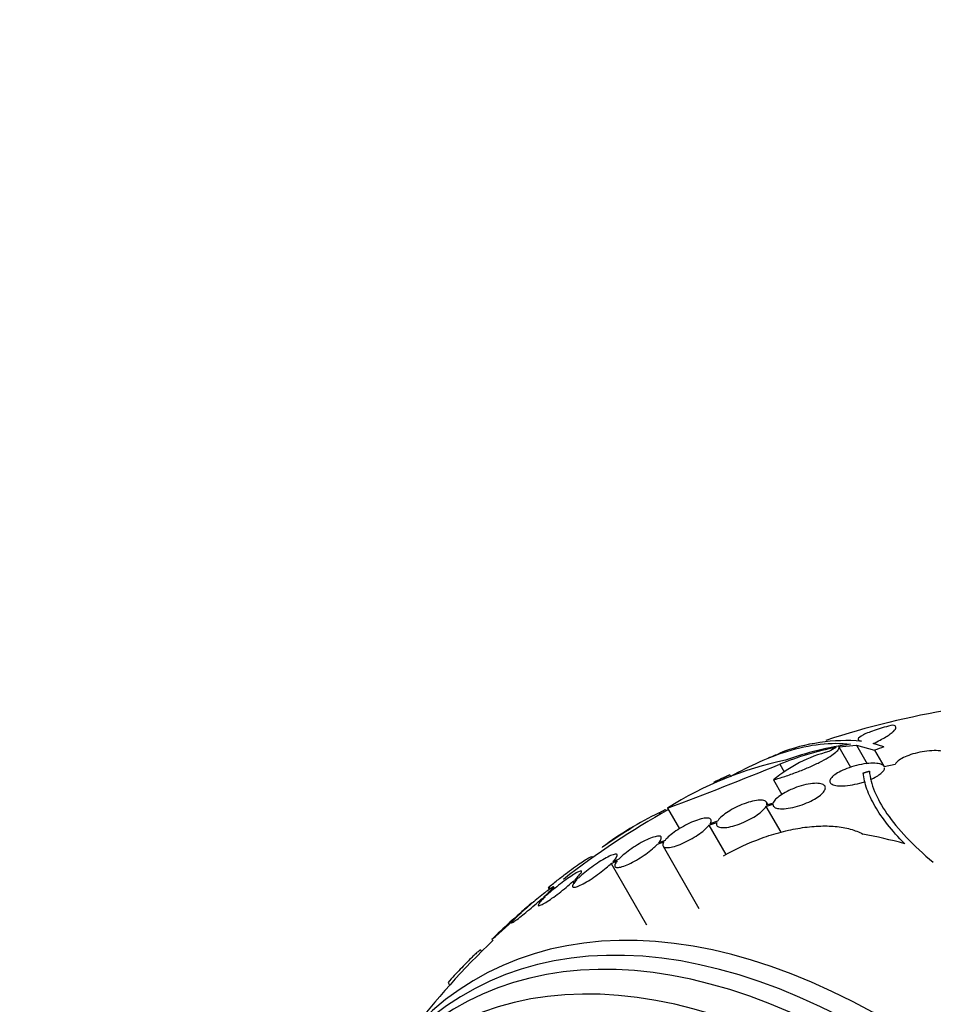
# Model space of a CAD drawing. Units: millimetres. Extents: x 0 to 835, y 0 to 1165.
# Drawn here: x 174 to 204, y 263 to 295 of the extents above; entities that cross this region are included whole.
import ezdxf
from ezdxf import colors
from ezdxf.entities.mleader import LeaderData, LeaderLine
from ezdxf.math import Vec2, Vec3

# ---------------------------------------------------------------- set-up
doc = ezdxf.new("R2010")
doc.units = ezdxf.units.MM
doc.layers.add('DV7_Défaut', color=7, linetype='Continuous')
doc.layers.add('Défaut', color=7, linetype='Continuous')

# ---------------------------------------------------------------- blocks, each defined once
blk = doc.blocks.new('_DOT')
at = {"color": 0}
blk.add_line((0, 0), (-1, 0), dxfattribs=at)
at = {"color": 0, "const_width": 0.333}
blk.add_lwpolyline([(-0.1665, 0, 1), (0.1665, 0, 1)], format="xyb", close=True, dxfattribs=at)
blk = doc.blocks.new('SE6')
at = {"layer": 'DV7_Défaut', "color": 7, "linetype": 'Continuous'}
for p, q in [((201.316, 271.239), (201.895, 271.297)), ((201.895, 271.297), (202.247, 270.688)), ((201.895, 271.297), (202.49, 271.129)), ((202.794, 271.24), (202.447, 271.351)), ((201.316, 271.239), (201.702, 270.571)), ((202.49, 271.129), (202.793, 270.605)), ((199.374, 270.671), (199.516, 270.425)), ((203.169, 270.661), (202.809, 270.586)), ((197.723, 270.323), (197.757, 270.262)), ((202.118, 270.385), (202.118, 270.341)), ((199.163, 270.157), (199.44, 269.677)), ((198.915, 269.281), (199.142, 269.352)), ((198.982, 269.337), (198.933, 269.422)), ((199.149, 269.389), (198.935, 269.323)), ((195.394, 269.069), (195.423, 269.018)), ((195.609, 269.183), (195.634, 269.14)), ((195.675, 269.223), (196.064, 268.549)), ((198.915, 269.281), (199.406, 268.431)), ((197.038, 268.662), (197.298, 268.752)), ((197.317, 268.793), (197.07, 268.707)), ((197.038, 268.662), (197.595, 267.697)), ((195.341, 268.036), (195.558, 268.121)), ((195.591, 268.166), (195.384, 268.085)), ((195.527, 267.974), (196.709, 265.927)), ((193.213, 267.599), (193.198, 267.625)), ((193.818, 267.406), (194.026, 267.497)), ((193.818, 267.406), (194.983, 265.387)), ((194.071, 267.546), (193.871, 267.459)), ((192.559, 266.811), (192.698, 266.881)), ((192.559, 266.811), (192.592, 266.753)), ((192.751, 266.934), (192.619, 266.868)), ((191.747, 266.612), (191.782, 266.55)), ((191.771, 266.633), (191.808, 266.568)), ((191.955, 266.58), (191.924, 266.633)), ((191.539, 266.246), (191.648, 266.311)), ((191.71, 266.369), (191.606, 266.306)), ((190.761, 265.706), (190.856, 265.782)), ((190.924, 265.843), (190.833, 265.771)), ((189.892, 264.911), (189.918, 264.866)), ((189.552, 264.506), (189.527, 264.55)), ((188.45, 263.489), (188.502, 263.398))]:
    blk.add_line(p, q, dxfattribs=at)
for centre, radius, start, end in [((209.709, 244.358), 28.5, 90.7364, 108.0399), ((201.571, 265.342), 6.108, 85.4527, 111.1459), ((203.137, 260.796), 10.63, 97.7709, 109.6621), ((209.709, 244.358), 28.6, 111.2083, 112.0247), ((202.122, 266.601), 4.627, 104.1926, 129.7709), ((203.099, 261.572), 9.832, 101.0002, 112.2629), ((206.804, 261.398), 11.3, 119.5981, 120.9785), ((201.929, 259.435), 11.615, 101.7645, 122.5764), ((142.586, 410.249), 150.688, 290.62885, 292.13935), ((206.607, 251.622), 20.704, 115.4128, 115.9946), ((209.709, 244.358), 28.6, 115.2473, 115.9691), ((203.929, 256.185), 15.433, 114.4161, 115.8355), ((209.709, 244.358), 28.5, 119.4396, 127.7907), ((200.242, 258.979), 11.195, 115.6644, 126.8192), ((209.709, 244.358), 28.6, 122.0121, 124.4395), ((227.682, 213.325), 64.414, 122.01602, 122.03047), ((185.997, 276.767), 11.672, 299.52, 299.6764), ((209.709, 244.358), 28.55, 130.4099, 133.8067), ((197.411, 258.581), 9.748, 129.494, 132.4553), ((197.411, 258.581), 9.748, 129.1284, 129.1972), ((183.778, 272.427), 9.691, 309.1263, 316.0978), ((209.709, 244.358), 28.5, 133.9253, 142.1534)]:
    blk.add_arc(centre, radius, start, end, dxfattribs=at)
for centre, major_axis, ratio, start_param, end_param in [((212.426, 245.926), (-13.566, 23.496), 0.937964, 6.112809, 6.125479), ((211.311, 245.283), (-14.254, 24.689), 0.588158, -0.044853, -0.033407), ((207.911, 243.134), (-16.013, 23.533), 0.622589, -0.624237, -0.558819), ((202.815, 240.377), (13.417, -23.239), 0.57735, 0, 3.401435), ((202.355, 240.112), (13.294, -23.026), 0.57735, 0, 3.446829), ((201.931, 239.867), (13.173, -22.816), 0.57735, 0, 3.441293), ((201.224, 239.459), (12.953, -22.435), 0.57735, 0, 3.481538)]:
    blk.add_ellipse(centre, major_axis=major_axis, ratio=ratio, start_param=start_param, end_param=end_param, dxfattribs=at)
for points, knots in [([(203.094, 271.96), (202.996, 271.937), (202.901, 271.912), (202.715, 271.86), (202.624, 271.832), (202.371, 271.749), (202.225, 271.691), (202.018, 271.586), (201.957, 271.539), (201.936, 271.467), (201.974, 271.443), (202.055, 271.431)], [0, 0, 0, 0, 0.125, 0.125, 0.25, 0.25, 0.5, 0.5, 0.75, 0.75, 1, 1, 1, 1]), ([(202.447, 271.351), (202.609, 271.429), (202.746, 271.503), (202.914, 271.604), (202.964, 271.637), (203.049, 271.698), (203.084, 271.727), (203.168, 271.806), (203.195, 271.852), (203.188, 271.921), (203.155, 271.946), (203.094, 271.96)], [0, 0, 0, 0, 0.25, 0.25, 0.375, 0.375, 0.5, 0.5, 0.75, 0.75, 1, 1, 1, 1]), ([(197.761, 270.274), (198.402, 270.636), (199.018, 270.911), (200.372, 271.334), (201.068, 271.41), (201.7, 271.328)], [0, 0, 0, 0, 0.430985, 0.430985, 1, 1, 1, 1]), ([(199.163, 270.157), (199.285, 270.191), (199.411, 270.229), (199.67, 270.315), (199.804, 270.363), (200.065, 270.462), (200.196, 270.515), (200.444, 270.623), (200.561, 270.677), (200.78, 270.787), (200.877, 270.84), (201.047, 270.942), (201.12, 270.991), (201.231, 271.079), (201.272, 271.119), (201.319, 271.188), (201.326, 271.217), (201.316, 271.239)], [0, 0, 0, 0, 0.125, 0.125, 0.25, 0.25, 0.375, 0.375, 0.5, 0.5, 0.625, 0.625, 0.75, 0.75, 0.875, 0.875, 1, 1, 1, 1]), ([(204.961, 270.922), (204.963, 270.959), (204.946, 270.993), (204.912, 271.02), (204.878, 271.048), (204.826, 271.071), (204.761, 271.088), (204.694, 271.105), (204.611, 271.115), (204.519, 271.118), (204.426, 271.12), (204.322, 271.115), (204.215, 271.103), (204.112, 271.091), (204.003, 271.072), (203.898, 271.048), (203.799, 271.024), (203.702, 270.995), (203.614, 270.963), (203.53, 270.932), (203.453, 270.898), (203.389, 270.862), (203.326, 270.827), (203.274, 270.791), (203.237, 270.755), (203.203, 270.723), (203.18, 270.691), (203.169, 270.661)], [0, 0, 0, 0, 0.118127, 0.118127, 0.118127, 0.236144, 0.236144, 0.236144, 0.357418, 0.357418, 0.357418, 0.478345, 0.478345, 0.478345, 0.594269, 0.594269, 0.594269, 0.703079, 0.703079, 0.703079, 0.80636, 0.80636, 0.80636, 0.907974, 0.907974, 0.907974, 1, 1, 1, 1]), ([(202.809, 270.586), (202.8, 270.606), (202.785, 270.623), (202.764, 270.638), (202.729, 270.663), (202.677, 270.681), (202.613, 270.692), (202.545, 270.704), (202.461, 270.708), (202.368, 270.703), (202.274, 270.699), (202.167, 270.686), (202.056, 270.665), (201.95, 270.644), (201.837, 270.616), (201.729, 270.582), (201.628, 270.55), (201.529, 270.512), (201.44, 270.472), (201.358, 270.435), (201.283, 270.394), (201.221, 270.354), (201.162, 270.316), (201.114, 270.277), (201.08, 270.24), (201.046, 270.203), (201.025, 270.167), (201.019, 270.135), (201.012, 270.101), (201.021, 270.071), (201.044, 270.046), (201.069, 270.019), (201.11, 269.998), (201.165, 269.983), (201.224, 269.967), (201.298, 269.959), (201.384, 269.958), (201.472, 269.958), (201.574, 269.965), (201.681, 269.981), (201.786, 269.997), (201.899, 270.02), (202.009, 270.051), (202.059, 270.064), (202.108, 270.079), (202.157, 270.095)], [0, 0, 0, 0, 0.044018, 0.044018, 0.044018, 0.116563, 0.116563, 0.116563, 0.19278, 0.19278, 0.19278, 0.270491, 0.270491, 0.270491, 0.345486, 0.345486, 0.345486, 0.414748, 0.414748, 0.414748, 0.478506, 0.478506, 0.478506, 0.539598, 0.539598, 0.539598, 0.601467, 0.601467, 0.601467, 0.666899, 0.666899, 0.666899, 0.737444, 0.737444, 0.737444, 0.812823, 0.812823, 0.812823, 0.890508, 0.890508, 0.890508, 0.966419, 0.966419, 0.966419, 1, 1, 1, 1]), ([(203.481, 268.056), (203.055, 268.485), (202.733, 268.895), (202.394, 269.478), (202.305, 269.668), (202.174, 270.036), (202.134, 270.214), (202.118, 270.385)], [0, 0, 0, 0, 0.5, 0.5, 0.75, 0.75, 1, 1, 1, 1]), ([(202.319, 270.445), (202.357, 270.017), (202.548, 269.548), (203.072, 268.79), (203.289, 268.526), (203.798, 267.991), (204.091, 267.719), (204.423, 267.443)], [0, 0, 0, 0, 0.5, 0.5, 0.75, 0.75, 1, 1, 1, 1]), ([(202.354, 270.17), (202.497, 270.231), (202.618, 270.301), (202.78, 270.436), (202.82, 270.501), (202.816, 270.554)], [0, 0, 0, 0, 0.5, 0.5, 1, 1, 1, 1]), ([(199.142, 269.352), (199.142, 269.349), (199.142, 269.346), (199.142, 269.343), (199.144, 269.308), (199.161, 269.279), (199.194, 269.257), (199.228, 269.233), (199.279, 269.217), (199.343, 269.209), (199.409, 269.201), (199.491, 269.202), (199.581, 269.212), (199.671, 269.222), (199.773, 269.241), (199.877, 269.268), (199.977, 269.294), (200.081, 269.328), (200.182, 269.368), (200.276, 269.404), (200.368, 269.447), (200.451, 269.492), (200.53, 269.534), (200.602, 269.579), (200.662, 269.624), (200.721, 269.668), (200.769, 269.712), (200.803, 269.753), (200.839, 269.796), (200.86, 269.836), (200.867, 269.871), (200.875, 269.909), (200.867, 269.942), (200.844, 269.968), (200.82, 269.995), (200.778, 270.016), (200.724, 270.029), (200.667, 270.042), (200.593, 270.046), (200.51, 270.042), (200.426, 270.037), (200.329, 270.023), (200.227, 270), (200.129, 269.978), (200.024, 269.948), (199.921, 269.911), (199.858, 269.888), (199.795, 269.863), (199.735, 269.836), (199.649, 269.799), (199.566, 269.756), (199.492, 269.713), (199.419, 269.67), (199.354, 269.624), (199.301, 269.581), (199.249, 269.537), (199.208, 269.494), (199.181, 269.454), (199.166, 269.431), (199.155, 269.409), (199.149, 269.389)], [0, 0, 0, 0, 0.004728, 0.004728, 0.004728, 0.059627, 0.059627, 0.059627, 0.11775, 0.11775, 0.11775, 0.177855, 0.177855, 0.177855, 0.237526, 0.237526, 0.237526, 0.294308, 0.294308, 0.294308, 0.347256, 0.347256, 0.347256, 0.397419, 0.397419, 0.397419, 0.446935, 0.446935, 0.446935, 0.497931, 0.497931, 0.497931, 0.551893, 0.551893, 0.551893, 0.609255, 0.609255, 0.609255, 0.669057, 0.669057, 0.669057, 0.729051, 0.729051, 0.729051, 0.786691, 0.786691, 0.786691, 0.82154, 0.82154, 0.82154, 0.871361, 0.871361, 0.871361, 0.921184, 0.921184, 0.921184, 0.971091, 0.971091, 0.971091, 1, 1, 1, 1]), ([(198.935, 269.323), (198.941, 269.34), (198.945, 269.357), (198.945, 269.372), (198.946, 269.407), (198.931, 269.435), (198.901, 269.455), (198.87, 269.476), (198.822, 269.488), (198.761, 269.49), (198.7, 269.493), (198.624, 269.486), (198.539, 269.47), (198.456, 269.454), (198.362, 269.428), (198.265, 269.395), (198.173, 269.363), (198.076, 269.324), (197.982, 269.28), (197.892, 269.238), (197.804, 269.191), (197.723, 269.142), (197.645, 269.095), (197.573, 269.045), (197.513, 268.997), (197.452, 268.949), (197.401, 268.902), (197.364, 268.858), (197.345, 268.835), (197.33, 268.813), (197.317, 268.793)], [0, 0, 0, 0, 0.049823, 0.049823, 0.049823, 0.16414, 0.16414, 0.16414, 0.282747, 0.282747, 0.282747, 0.402596, 0.402596, 0.402596, 0.519801, 0.519801, 0.519801, 0.631726, 0.631726, 0.631726, 0.738419, 0.738419, 0.738419, 0.842251, 0.842251, 0.842251, 0.946487, 0.946487, 0.946487, 1, 1, 1, 1]), ([(197.298, 268.752), (197.291, 268.734), (197.287, 268.718), (197.287, 268.702), (197.286, 268.668), (197.301, 268.64), (197.331, 268.62), (197.362, 268.599), (197.41, 268.587), (197.47, 268.584), (197.532, 268.582), (197.608, 268.588), (197.693, 268.604), (197.776, 268.62), (197.87, 268.645), (197.967, 268.678), (198.06, 268.71), (198.157, 268.749), (198.252, 268.793), (198.341, 268.834), (198.43, 268.882), (198.51, 268.93), (198.588, 268.977), (198.66, 269.027), (198.72, 269.075), (198.781, 269.123), (198.831, 269.171), (198.868, 269.215), (198.887, 269.238), (198.903, 269.26), (198.915, 269.281)], [0, 0, 0, 0, 0.050311, 0.050311, 0.050311, 0.164294, 0.164294, 0.164294, 0.282601, 0.282601, 0.282601, 0.402362, 0.402362, 0.402362, 0.519671, 0.519671, 0.519671, 0.631665, 0.631665, 0.631665, 0.738216, 0.738216, 0.738216, 0.84175, 0.84175, 0.84175, 0.945712, 0.945712, 0.945712, 1, 1, 1, 1]), ([(197.07, 268.707), (197.081, 268.725), (197.09, 268.741), (197.096, 268.757), (197.112, 268.796), (197.113, 268.828), (197.098, 268.852), (197.084, 268.876), (197.052, 268.891), (197.007, 268.897), (196.962, 268.902), (196.902, 268.897), (196.831, 268.883), (196.762, 268.869), (196.68, 268.844), (196.594, 268.812), (196.51, 268.781), (196.419, 268.741), (196.329, 268.696), (196.241, 268.653), (196.152, 268.603), (196.069, 268.552), (195.987, 268.502), (195.909, 268.448), (195.84, 268.396), (195.771, 268.344), (195.709, 268.291), (195.66, 268.242), (195.634, 268.216), (195.611, 268.19), (195.591, 268.166)], [0, 0, 0, 0, 0.045596, 0.045596, 0.045596, 0.160023, 0.160023, 0.160023, 0.277307, 0.277307, 0.277307, 0.39504, 0.39504, 0.39504, 0.510481, 0.510481, 0.510481, 0.621983, 0.621983, 0.621983, 0.729812, 0.729812, 0.729812, 0.835817, 0.835817, 0.835817, 0.942443, 0.942443, 0.942443, 1, 1, 1, 1]), ([(195.558, 268.121), (195.547, 268.103), (195.538, 268.086), (195.531, 268.071), (195.514, 268.032), (195.513, 267.999), (195.526, 267.975), (195.54, 267.95), (195.57, 267.934), (195.615, 267.928), (195.659, 267.922), (195.719, 267.926), (195.789, 267.94), (195.858, 267.954), (195.939, 267.977), (196.026, 268.009), (196.109, 268.039), (196.2, 268.078), (196.291, 268.123), (196.378, 268.166), (196.467, 268.215), (196.551, 268.266), (196.633, 268.316), (196.712, 268.37), (196.781, 268.422), (196.85, 268.475), (196.912, 268.528), (196.961, 268.577), (196.991, 268.607), (197.017, 268.635), (197.038, 268.662)], [0, 0, 0, 0, 0.045214, 0.045214, 0.045214, 0.158699, 0.158699, 0.158699, 0.275117, 0.275117, 0.275117, 0.392197, 0.392197, 0.392197, 0.507167, 0.507167, 0.507167, 0.618202, 0.618202, 0.618202, 0.725418, 0.725418, 0.725418, 0.830667, 0.830667, 0.830667, 0.936493, 0.936493, 0.936493, 1, 1, 1, 1]), ([(197.517, 267.657), (197.922, 267.888), (198.341, 268.081), (198.987, 268.315), (199.203, 268.383), (199.627, 268.494), (199.836, 268.539), (200.249, 268.605), (200.452, 268.626), (200.837, 268.644), (201.022, 268.64), (201.373, 268.607), (201.54, 268.578), (201.842, 268.495), (201.979, 268.44), (202.101, 268.373)], [0, 0, 0, 0, 0.25, 0.25, 0.375, 0.375, 0.5, 0.5, 0.625, 0.625, 0.75, 0.75, 0.875, 0.875, 1, 1, 1, 1]), ([(194.026, 267.497), (194.014, 267.482), (194.002, 267.467), (193.992, 267.453), (193.96, 267.409), (193.941, 267.37), (193.938, 267.341), (193.934, 267.311), (193.946, 267.29), (193.973, 267.28), (193.999, 267.269), (194.041, 267.268), (194.095, 267.278), (194.148, 267.288), (194.214, 267.308), (194.288, 267.338), (194.36, 267.366), (194.442, 267.404), (194.526, 267.447), (194.608, 267.49), (194.694, 267.54), (194.778, 267.593), (194.861, 267.645), (194.943, 267.701), (195.019, 267.757), (195.095, 267.814), (195.166, 267.871), (195.227, 267.926), (195.27, 267.964), (195.308, 268.002), (195.341, 268.036)], [0, 0, 0, 0, 0.03516, 0.03516, 0.03516, 0.148494, 0.148494, 0.148494, 0.263649, 0.263649, 0.263649, 0.378789, 0.378789, 0.378789, 0.491993, 0.491993, 0.491993, 0.602238, 0.602238, 0.602238, 0.709908, 0.709908, 0.709908, 0.816518, 0.816518, 0.816518, 0.923952, 0.923952, 0.923952, 1, 1, 1, 1]), ([(195.384, 268.085), (195.396, 268.101), (195.407, 268.115), (195.417, 268.129), (195.448, 268.173), (195.466, 268.211), (195.468, 268.24), (195.471, 268.269), (195.458, 268.289), (195.43, 268.299), (195.402, 268.309), (195.36, 268.308), (195.305, 268.297), (195.251, 268.286), (195.184, 268.265), (195.11, 268.235), (195.037, 268.206), (194.955, 268.168), (194.871, 268.124), (194.789, 268.08), (194.703, 268.03), (194.619, 267.977), (194.536, 267.925), (194.454, 267.868), (194.378, 267.812), (194.303, 267.756), (194.232, 267.698), (194.172, 267.645), (194.134, 267.611), (194.1, 267.577), (194.071, 267.546)], [0, 0, 0, 0, 0.035678, 0.035678, 0.035678, 0.150134, 0.150134, 0.150134, 0.26632, 0.26632, 0.26632, 0.382324, 0.382324, 0.382324, 0.496274, 0.496274, 0.496274, 0.607276, 0.607276, 0.607276, 0.715807, 0.715807, 0.715807, 0.823381, 0.823381, 0.823381, 0.93182, 0.93182, 0.93182, 1, 1, 1, 1]), ([(193.871, 267.459), (193.88, 267.468), (193.889, 267.478), (193.898, 267.487), (193.944, 267.538), (193.978, 267.582), (193.998, 267.617), (194.018, 267.652), (194.024, 267.679), (194.015, 267.695), (194.006, 267.71), (193.983, 267.716), (193.946, 267.71), (193.91, 267.705), (193.86, 267.688), (193.8, 267.662), (193.742, 267.637), (193.673, 267.602), (193.598, 267.56), (193.525, 267.518), (193.444, 267.468), (193.364, 267.415), (193.283, 267.362), (193.2, 267.303), (193.122, 267.244), (193.042, 267.185), (192.965, 267.123), (192.896, 267.064), (192.843, 267.019), (192.794, 266.975), (192.751, 266.934)], [0, 0, 0, 0, 0.021027, 0.021027, 0.021027, 0.135838, 0.135838, 0.135838, 0.251209, 0.251209, 0.251209, 0.365836, 0.365836, 0.365836, 0.478522, 0.478522, 0.478522, 0.588977, 0.588977, 0.588977, 0.697909, 0.697909, 0.697909, 0.806642, 0.806642, 0.806642, 0.916532, 0.916532, 0.916532, 1, 1, 1, 1]), ([(191.771, 266.633), (191.878, 266.719), (191.982, 266.801), (192.185, 266.96), (192.286, 267.037), (192.475, 267.18), (192.563, 267.245), (192.729, 267.364), (192.805, 267.417), (192.937, 267.505), (192.995, 267.542), (193.09, 267.598), (193.126, 267.616), (193.177, 267.635), (193.192, 267.636), (193.196, 267.628)], [0, 0, 0, 0, 0.143935, 0.143935, 0.287871, 0.287871, 0.431806, 0.431806, 0.575741, 0.575741, 0.719677, 0.719677, 0.863612, 0.863612, 1, 1, 1, 1]), ([(192.698, 266.881), (192.688, 266.871), (192.679, 266.861), (192.67, 266.852), (192.623, 266.801), (192.588, 266.756), (192.566, 266.72), (192.545, 266.684), (192.538, 266.657), (192.546, 266.64), (192.554, 266.623), (192.576, 266.617), (192.612, 266.622), (192.647, 266.626), (192.696, 266.642), (192.755, 266.667), (192.813, 266.691), (192.881, 266.726), (192.955, 266.767), (193.028, 266.808), (193.108, 266.857), (193.188, 266.91), (193.269, 266.963), (193.352, 267.022), (193.43, 267.081), (193.51, 267.14), (193.588, 267.202), (193.657, 267.261), (193.716, 267.311), (193.771, 267.36), (193.818, 267.406)], [0, 0, 0, 0, 0.020775, 0.020775, 0.020775, 0.134399, 0.134399, 0.134399, 0.248659, 0.248659, 0.248659, 0.362298, 0.362298, 0.362298, 0.474054, 0.474054, 0.474054, 0.583546, 0.583546, 0.583546, 0.691434, 0.691434, 0.691434, 0.799054, 0.799054, 0.799054, 0.907809, 0.907809, 0.907809, 1, 1, 1, 1]), ([(192.619, 266.868), (192.679, 266.924), (192.729, 266.976), (192.766, 267.018), (192.803, 267.061), (192.829, 267.095), (192.839, 267.119), (192.85, 267.142), (192.847, 267.155), (192.83, 267.157), (192.813, 267.159), (192.782, 267.15), (192.74, 267.13), (192.699, 267.11), (192.645, 267.08), (192.584, 267.042), (192.523, 267.005), (192.453, 266.958), (192.38, 266.906), (192.306, 266.854), (192.226, 266.795), (192.148, 266.735), (192.069, 266.673), (191.988, 266.609), (191.913, 266.546), (191.841, 266.485), (191.771, 266.425), (191.71, 266.369)], [0, 0, 0, 0, 0.114367, 0.114367, 0.114367, 0.228866, 0.228866, 0.228866, 0.342428, 0.342428, 0.342428, 0.454073, 0.454073, 0.454073, 0.563968, 0.563968, 0.563968, 0.673035, 0.673035, 0.673035, 0.782509, 0.782509, 0.782509, 0.893431, 0.893431, 0.893431, 1, 1, 1, 1]), ([(191.648, 266.311), (191.588, 266.255), (191.537, 266.202), (191.499, 266.159), (191.46, 266.116), (191.434, 266.08), (191.422, 266.056), (191.41, 266.031), (191.412, 266.017), (191.428, 266.014), (191.444, 266.011), (191.474, 266.02), (191.515, 266.039), (191.555, 266.057), (191.608, 266.086), (191.669, 266.124), (191.729, 266.161), (191.798, 266.207), (191.871, 266.259), (191.945, 266.31), (192.024, 266.369), (192.102, 266.429), (192.181, 266.49), (192.262, 266.555), (192.337, 266.618), (192.416, 266.684), (192.492, 266.75), (192.559, 266.811)], [0, 0, 0, 0, 0.113285, 0.113285, 0.113285, 0.226696, 0.226696, 0.226696, 0.339231, 0.339231, 0.339231, 0.449864, 0.449864, 0.449864, 0.558696, 0.558696, 0.558696, 0.666632, 0.666632, 0.666632, 0.774931, 0.774931, 0.774931, 0.884671, 0.884671, 0.884671, 1, 1, 1, 1]), ([(191.606, 266.306), (191.672, 266.366), (191.732, 266.422), (191.78, 266.469), (191.828, 266.515), (191.866, 266.554), (191.89, 266.582), (191.915, 266.61), (191.926, 266.627), (191.924, 266.633), (191.922, 266.639), (191.907, 266.633), (191.879, 266.617), (191.852, 266.601), (191.812, 266.573), (191.763, 266.537), (191.714, 266.502), (191.655, 266.456), (191.59, 266.405), (191.524, 266.353), (191.451, 266.293), (191.376, 266.231), (191.3, 266.168), (191.22, 266.101), (191.143, 266.035), (191.067, 265.97), (190.993, 265.904), (190.924, 265.843)], [0, 0, 0, 0, 0.113459, 0.113459, 0.113459, 0.227083, 0.227083, 0.227083, 0.339314, 0.339314, 0.339314, 0.449573, 0.449573, 0.449573, 0.558616, 0.558616, 0.558616, 0.667687, 0.667687, 0.667687, 0.777983, 0.777983, 0.777983, 0.890197, 0.890197, 0.890197, 1, 1, 1, 1]), ([(190.856, 265.782), (190.79, 265.722), (190.73, 265.665), (190.681, 265.618), (190.632, 265.57), (190.593, 265.53), (190.567, 265.501), (190.542, 265.473), (190.53, 265.454), (190.531, 265.448), (190.532, 265.441), (190.546, 265.446), (190.573, 265.461), (190.599, 265.477), (190.638, 265.503), (190.686, 265.538), (190.734, 265.573), (190.793, 265.618), (190.857, 265.669), (190.922, 265.721), (190.995, 265.78), (191.07, 265.842), (191.146, 265.904), (191.225, 265.972), (191.302, 266.038), (191.381, 266.105), (191.459, 266.174), (191.53, 266.237), (191.533, 266.24), (191.536, 266.243), (191.539, 266.246)], [0, 0, 0, 0, 0.112508, 0.112508, 0.112508, 0.225177, 0.225177, 0.225177, 0.336477, 0.336477, 0.336477, 0.445766, 0.445766, 0.445766, 0.553769, 0.553769, 0.553769, 0.661746, 0.661746, 0.661746, 0.770934, 0.770934, 0.770934, 0.88205, 0.88205, 0.88205, 0.995005, 0.995005, 0.995005, 1, 1, 1, 1]), ([(189.527, 264.549), (189.525, 264.556), (189.517, 264.556), (189.486, 264.539), (189.464, 264.523), (189.407, 264.477), (189.373, 264.446), (189.293, 264.372), (189.247, 264.328), (189.097, 264.18), (188.978, 264.058), (188.724, 263.79), (188.587, 263.641), (188.45, 263.489)], [0, 0, 0, 0, 0.125, 0.125, 0.25, 0.25, 0.375, 0.375, 0.5, 0.5, 0.75, 0.75, 1, 1, 1, 1])]:
    blk.add_open_spline(points, degree=3, knots=knots, dxfattribs=at)
for points in [[(202.118, 270.385), (202.218, 270.415), (202.319, 270.445)], [(195.394, 269.069), (195.501, 269.127), (195.609, 269.183)]]:
    blk.add_open_spline(points, degree=2, dxfattribs=at)

msp = doc.modelspace()

# ---------------------------------------------------------------- block references
at = {"layer": 'Défaut'}
msp.add_blockref('SE6', (0, 0), dxfattribs=at)

# ---------------------------------------------------------------- leaders
at = {"layer": 'Défaut', "color": 7, "linetype": 'Continuous'}
ml = msp.add_multileader_mtext('Standard', dxfattribs=at)
ml.set_content('{\\pxsm0.9;\\fSolid Edge ISO|b1||i0||c0|p34;\\W1.;06/02/2018\\P}', color=256)
ml.set_leader_properties()
ml.set_arrow_properties(name='DOT')
ml.build(insert=Vec2(0, 0))
ml.multileader.update_dxf_attribs({"leader_type": 0, "dogleg_length": 0, "arrow_head_size": 12})
ctx = ml.context
ctx.base_point, ctx.char_height, ctx.arrow_head_size, ctx.landing_gap_size = Vec3(747.016, 1157.46), 12, 12, 4.2
notes = []
notes.append((ctx, [(0, (0, 0, 0), (0, 0), (1, 0), 1, [])]))
ctx.mtext.insert = Vec3(749.016, 1163.58)
for ctx, leaders in notes:
    for number, flags, end, landing, length, lines in leaders:
        leader = LeaderData()
        leader.index, (leader.has_last_leader_line, leader.has_dogleg_vector, leader.attachment_direction) = number, flags
        leader.last_leader_point, leader.dogleg_vector, leader.dogleg_length = Vec3(end), Vec3(landing), length
        for number, points, colour, breaks in lines:
            line = LeaderLine()
            line.index, line.vertices, line.color, line.breaks = number, Vec3.list(points), colors.encode_raw_color(colour), breaks
            leader.lines.append(line)
        ctx.leaders.append(leader)

doc.saveas('drawing.dxf')
